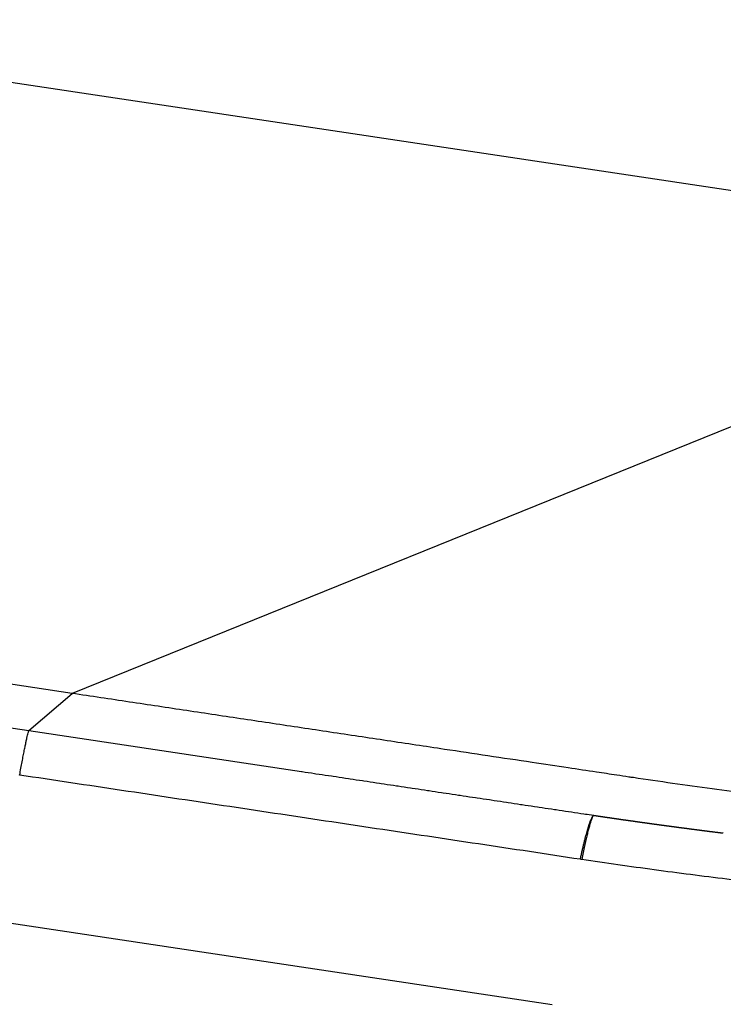
# Model space of a CAD drawing. Units: millimetres. Extents: x -85 to 105, y -148 to 138.
# Drawn here: x -44 to -43, y 55 to 56 of the extents above; entities that cross this region are included whole.
import ezdxf

# ---------------------------------------------------------------- set-up
doc = ezdxf.new("R2010")
doc.units = ezdxf.units.MM

msp = doc.modelspace()

# ---------------------------------------------------------------- linework, layer by layer
at = {"color": 7, "linetype": 'Continuous'}
for p, q in [((-42.4082, 55.4063), (-67.7626, 59.2105)), ((-43.7189, 54.8759), (-68.0184, 58.5218)), ((-68.0705, 58.4769), (-43.771, 54.831)), ((-42.4082, 55.4063), (-43.7189, 54.8759)), ((-43.771, 54.831), (-43.7189, 54.8759)), ((-43.771, 54.831), (-43.4414, 54.7815)), ((-43.4414, 54.7815), (-43.4409, 54.7815)), ((-43.4409, 54.7815), (-43.4371, 54.7809)), ((-43.4371, 54.7809), (-43.4334, 54.7803)), ((-43.4334, 54.7803), (-43.4296, 54.7798)), ((-43.4296, 54.7798), (-43.4259, 54.7792)), ((-43.4259, 54.7792), (-43.424, 54.7789)), ((-43.424, 54.7789), (-43.4203, 54.7784)), ((-43.4203, 54.7784), (-43.4165, 54.7778)), ((-43.4165, 54.7778), (-43.4128, 54.7772)), ((-43.4128, 54.7772), (-43.409, 54.7767)), ((-43.409, 54.7767), (-43.4053, 54.7761)), ((-43.4053, 54.7761), (-43.4034, 54.7758)), ((-43.4034, 54.7758), (-43.3997, 54.7753)), ((-43.3997, 54.7753), (-43.3959, 54.7747)), ((-43.3959, 54.7747), (-43.3922, 54.7741)), ((-43.3922, 54.7741), (-43.3884, 54.7736)), ((-43.3884, 54.7736), (-43.3847, 54.773)), ((-43.3847, 54.773), (-43.3828, 54.7727)), ((-43.3828, 54.7727), (-43.3791, 54.7722)), ((-43.3791, 54.7722), (-43.3753, 54.7716)), ((-43.3753, 54.7716), (-43.3716, 54.7711)), ((-43.3716, 54.7711), (-43.3678, 54.7705)), ((-43.3678, 54.7705), (-43.366, 54.7702)), ((-43.366, 54.7702), (-43.3622, 54.7697)), ((-43.3622, 54.7697), (-43.3585, 54.7691)), ((-43.3585, 54.7691), (-43.3547, 54.7685)), ((-43.3547, 54.7685), (-43.351, 54.768)), ((-43.351, 54.768), (-43.3472, 54.7674)), ((-43.3472, 54.7674), (-43.3454, 54.7671)), ((-43.3454, 54.7671), (-43.3416, 54.7666)), ((-43.3416, 54.7666), (-43.3379, 54.766)), ((-43.3379, 54.766), (-43.3341, 54.7654)), ((-43.3341, 54.7654), (-43.3304, 54.7649)), ((-43.3304, 54.7649), (-43.3266, 54.7643)), ((-43.3266, 54.7643), (-43.3248, 54.764)), ((-43.3248, 54.764), (-43.321, 54.7635)), ((-43.321, 54.7635), (-43.3173, 54.7629)), ((-43.3173, 54.7629), (-43.3135, 54.7623)), ((-43.3135, 54.7623), (-43.3098, 54.7618)), ((-43.3098, 54.7618), (-43.3079, 54.7615)), ((-43.3079, 54.7615), (-43.3041, 54.7609)), ((-43.3041, 54.7609), (-43.3004, 54.7604)), ((-43.3004, 54.7604), (-43.2967, 54.7598)), ((-43.2967, 54.7598), (-43.2929, 54.7593)), ((-43.2929, 54.7593), (-43.2892, 54.7587)), ((-43.2892, 54.7587), (-43.2873, 54.7584)), ((-43.2873, 54.7584), (-43.2835, 54.7579)), ((-43.2835, 54.7579), (-43.2798, 54.7573)), ((-43.2798, 54.7573), (-43.2761, 54.7567)), ((-43.2761, 54.7567), (-43.2723, 54.7562)), ((-43.2723, 54.7562), (-43.2704, 54.7559)), ((-43.2704, 54.7559), (-43.2667, 54.7553)), ((-43.2667, 54.7553), (-43.2629, 54.7548)), ((-43.2629, 54.7548), (-43.2592, 54.7542)), ((-43.2592, 54.7542), (-43.2555, 54.7536)), ((-43.2555, 54.7536), (-43.2517, 54.7531)), ((-43.2517, 54.7531), (-43.2498, 54.7528)), ((-43.2498, 54.7528), (-43.2461, 54.7522)), ((-43.2461, 54.7522), (-43.2423, 54.7517)), ((-43.2423, 54.7517), (-43.2386, 54.7511)), ((-43.2386, 54.7511), (-43.2349, 54.7505)), ((-43.2349, 54.7505), (-43.2311, 54.75)), ((-43.2311, 54.75), (-43.2292, 54.7497)), ((-43.2292, 54.7497), (-43.2255, 54.7491)), ((-43.2255, 54.7491), (-43.2217, 54.7486)), ((-43.2217, 54.7486), (-43.218, 54.748)), ((-43.218, 54.748), (-43.2143, 54.7475)), ((-43.2143, 54.7475), (-43.2124, 54.7472)), ((-43.2124, 54.7472), (-43.2086, 54.7466)), ((-43.2086, 54.7466), (-43.2049, 54.7461)), ((-43.2049, 54.7461), (-43.2011, 54.7455)), ((-43.2011, 54.7455), (-43.1974, 54.7449)), ((-43.1974, 54.7449), (-43.1937, 54.7444)), ((-43.1937, 54.7444), (-43.1918, 54.7441)), ((-43.1918, 54.7441), (-43.188, 54.7435)), ((-43.188, 54.7435), (-43.1843, 54.743)), ((-43.1843, 54.743), (-43.1805, 54.7424)), ((-43.1805, 54.7424), (-43.1768, 54.7418)), ((-43.1768, 54.7418), (-43.1749, 54.7416)), ((-43.1749, 54.7416), (-43.1712, 54.741)), ((-43.1712, 54.741), (-43.1674, 54.7404)), ((-43.1674, 54.7404), (-43.1637, 54.7399)), ((-43.1637, 54.7399), (-43.1599, 54.7393)), ((-43.1599, 54.7393), (-43.1562, 54.7387)), ((-43.1562, 54.7387), (-43.1543, 54.7385)), ((-43.1543, 54.7385), (-43.1506, 54.7379)), ((-43.1506, 54.7379), (-43.1468, 54.7373)), ((-43.1468, 54.7373), (-43.1431, 54.7368)), ((-43.1431, 54.7368), (-43.1393, 54.7362)), ((-43.1393, 54.7362), (-43.1356, 54.7357)), ((-43.1356, 54.7357), (-43.1337, 54.7354)), ((-43.1337, 54.7354), (-43.13, 54.7348)), ((-43.13, 54.7348), (-43.1262, 54.7342)), ((-43.1262, 54.7342), (-43.1225, 54.7337)), ((-43.1225, 54.7337), (-43.1187, 54.7331)), ((-43.1187, 54.7331), (-43.115, 54.7326)), ((-43.115, 54.7326), (-43.1113, 54.732)), ((-43.1113, 54.732), (-43.1075, 54.7314)), ((-43.1075, 54.7314), (-43.1038, 54.7309)), ((-43.1038, 54.7309), (-43.1, 54.7303)), ((-43.1, 54.7303), (-43.0981, 54.73)), ((-43.0981, 54.73), (-43.0963, 54.7298)), ((-43.0963, 54.7298), (-43.0884, 54.7286)), ((-43.8087, 54.6007), (-43.4791, 54.5512)), ((-43.4791, 54.5512), (-43.1385, 54.5001))]:
    msp.add_line(p, q, dxfattribs=at)
for points, knots in [([(-43.0403, 54.7741), (-43.0421, 54.7743), (-43.0488, 54.7753), (-43.0636, 54.7776), (-43.0881, 54.7812), (-43.1222, 54.7864), (-43.1659, 54.7929), (-43.2158, 54.8004), (-43.2626, 54.8074), (-43.3032, 54.8135), (-43.3379, 54.8187), (-43.3725, 54.8239), (-43.4071, 54.8291), (-43.4418, 54.8343), (-43.4764, 54.8395), (-43.5111, 54.8447), (-43.5457, 54.8499), (-43.5803, 54.8551), (-43.615, 54.8603), (-43.6496, 54.8655), (-43.6843, 54.8707), (-43.7074, 54.8742), (-43.7189, 54.8759)], [0, 0, 0, 0, 0.0052697, 0.0202799, 0.0450304, 0.0795215, 0.1237529, 0.1777248, 0.2307932, 0.2658208, 0.3008484, 0.3358759, 0.3709035, 0.4059311, 0.4409587, 0.4759863, 0.5110139, 0.5460415, 0.5810691, 0.6160967, 0.6511243, 0.6861519, 0.6861519, 0.6861519, 0.6861519]), ([(-43.7823, 54.7771), (-43.7817, 54.7799), (-43.7808, 54.7853), (-43.7793, 54.7931), (-43.778, 54.8002), (-43.7767, 54.8067), (-43.7756, 54.8124), (-43.7745, 54.8174), (-43.7736, 54.8217), (-43.7728, 54.8252), (-43.7721, 54.8279), (-43.7716, 54.8297), (-43.7712, 54.8307), (-43.771, 54.831)], [0, 0, 0, 0, 0.00854086, 0.01645049, 0.02370326, 0.03027356, 0.03613585, 0.04126464, 0.04563461, 0.04922069, 0.05199841, 0.05394502, 0.0550449, 0.0550449, 0.0550449, 0.0550449]), ([(-43.1044, 54.6754), (-43.1249, 54.6785), (-43.166, 54.6847), (-43.2276, 54.6939), (-43.2892, 54.7032), (-43.3509, 54.7124), (-43.4125, 54.7217), (-43.4741, 54.7309), (-43.5358, 54.7402), (-43.5974, 54.7494), (-43.659, 54.7587), (-43.7206, 54.7679), (-43.7617, 54.7741), (-43.7823, 54.7771)], [0, 0, 0, 0, 0.062317, 0.124634, 0.1869509, 0.2492679, 0.3115849, 0.3739019, 0.4362189, 0.4985359, 0.5608529, 0.6231699, 0.6854869, 0.6854869, 0.6854869, 0.6854869]), ([(-42.088, 54.7007), (-42.1039, 54.7008), (-42.1357, 54.7011), (-42.1834, 54.7019), (-42.2311, 54.7029), (-42.2788, 54.7044), (-42.3265, 54.7062), (-42.3741, 54.7083), (-42.4217, 54.7108), (-42.4693, 54.7136), (-42.5169, 54.7167), (-42.5645, 54.7202), (-42.612, 54.724), (-42.6596, 54.7282), (-42.7071, 54.7327), (-42.7545, 54.7375), (-42.8021, 54.7427), (-42.8497, 54.7483), (-42.8974, 54.7542), (-42.9452, 54.7605), (-42.9928, 54.7671), (-43.0245, 54.7717), (-43.0403, 54.7741)], [0, 0, 0, 0, 0.0477443, 0.0954726, 0.1431874, 0.190891, 0.2385859, 0.2862746, 0.3339595, 0.3816431, 0.4293278, 0.4770161, 0.5247103, 0.5724131, 0.6201267, 0.6678537, 0.7155964, 0.7635456, 0.8117375, 0.8598784, 0.9079708, 0.9560172, 0.9560172, 0.9560172, 0.9560172]), ([(-43.1044, 54.6754), (-43.104, 54.677), (-43.1034, 54.68), (-43.1024, 54.6845), (-43.1014, 54.6888), (-43.1004, 54.693), (-43.0994, 54.6969), (-43.0985, 54.7006), (-43.0976, 54.7041), (-43.0967, 54.7074), (-43.0958, 54.7105), (-43.095, 54.7134), (-43.0942, 54.716), (-43.0934, 54.7184), (-43.0927, 54.7205), (-43.092, 54.7223), (-43.0914, 54.7238), (-43.0907, 54.725), (-43.0901, 54.7261), (-43.0895, 54.727), (-43.089, 54.7278), (-43.0886, 54.7283), (-43.0884, 54.7286)], [0, 0, 0, 0, 0.00468393, 0.00930037, 0.01378189, 0.01806208, 0.02210758, 0.0259272, 0.02953245, 0.03293478, 0.03614172, 0.03913803, 0.04190034, 0.04440557, 0.04663107, 0.04855578, 0.0501901, 0.05158357, 0.05278778, 0.05385312, 0.05482795, 0.05575834, 0.05575834, 0.05575834, 0.05575834]), ([(-43.0884, 54.7286), (-43.0887, 54.7283), (-43.0894, 54.7275), (-43.0902, 54.7256), (-43.0912, 54.723), (-43.0923, 54.7196), (-43.0936, 54.7154), (-43.0949, 54.7104), (-43.0963, 54.7047), (-43.0978, 54.6983), (-43.0994, 54.6912), (-43.101, 54.6834), (-43.1022, 54.678), (-43.1027, 54.6752)], [0, 0, 0, 0, 0.00123282, 0.00323875, 0.00604087, 0.00963297, 0.01400101, 0.01912797, 0.0249955, 0.03158455, 0.03887569, 0.04684923, 0.05548536, 0.05548536, 0.05548536, 0.05548536]), ([(-43.0884, 54.7286), (-43.0883, 54.7286), (-43.088, 54.7285), (-43.0876, 54.7285), (-43.0873, 54.7284), (-43.0869, 54.7284), (-43.0865, 54.7283), (-43.0861, 54.7282), (-43.0857, 54.7282), (-43.0854, 54.7281), (-43.085, 54.7281), (-43.0846, 54.728), (-43.0844, 54.728), (-43.0842, 54.728)], [0, 0, 0, 0, 0.000384162, 0.000768324, 0.001152486, 0.001536648, 0.00192081, 0.002304972, 0.002689134, 0.003073296, 0.003457458, 0.003841621, 0.004225783, 0.004225783, 0.004225783, 0.004225783]), ([(-43.0737, 54.7264), (-43.0736, 54.7264), (-43.0732, 54.7263), (-43.0728, 54.7263), (-43.0723, 54.7262), (-43.0718, 54.7261), (-43.0713, 54.7261), (-43.0708, 54.726), (-43.0704, 54.7259), (-43.0699, 54.7258), (-43.0694, 54.7258), (-43.0689, 54.7257), (-43.0686, 54.7257), (-43.0685, 54.7256)], [0, 0, 0, 0, 0.000483109, 0.000966219, 0.001449328, 0.001932437, 0.002415547, 0.002898656, 0.003381766, 0.003864875, 0.004347984, 0.004831094, 0.005314203, 0.005314203, 0.005314203, 0.005314203]), ([(-43.0632, 54.7249), (-43.0631, 54.7249), (-43.063, 54.7248), (-43.0627, 54.7248), (-43.0625, 54.7248), (-43.0622, 54.7247), (-43.062, 54.7247), (-43.0618, 54.7247), (-43.0615, 54.7246), (-43.0613, 54.7246), (-43.061, 54.7246), (-43.0608, 54.7245), (-43.0606, 54.7245), (-43.0606, 54.7245)], [0, 0, 0, 0, 0.000241558, 0.000483116, 0.000724674, 0.000966231, 0.001207789, 0.001449347, 0.001690905, 0.001932463, 0.002174021, 0.002415578, 0.002657136, 0.002657136, 0.002657136, 0.002657136]), ([(-43.0606, 54.7245), (-43.0604, 54.7245), (-43.0601, 54.7244), (-43.0596, 54.7244), (-43.0591, 54.7243), (-43.0587, 54.7242), (-43.0582, 54.7241), (-43.0577, 54.7241), (-43.0572, 54.724), (-43.0567, 54.7239), (-43.0563, 54.7239), (-43.0558, 54.7238), (-43.0555, 54.7238), (-43.0553, 54.7237)], [0, 0, 0, 0, 0.000483118, 0.000966237, 0.001449355, 0.001932474, 0.002415592, 0.002898711, 0.003381829, 0.003864948, 0.004348066, 0.004831185, 0.005314303, 0.005314303, 0.005314303, 0.005314303]), ([(-43.0553, 54.7237), (-43.0552, 54.7237), (-43.0551, 54.7237), (-43.0548, 54.7237), (-43.0546, 54.7236), (-43.0544, 54.7236), (-43.0541, 54.7236), (-43.0539, 54.7235), (-43.0536, 54.7235), (-43.0534, 54.7235), (-43.0532, 54.7234), (-43.0529, 54.7234), (-43.0528, 54.7234), (-43.0527, 54.7234)], [0, 0, 0, 0, 0.000241561, 0.000483121, 0.000724682, 0.000966242, 0.001207803, 0.001449364, 0.001690924, 0.001932485, 0.002174045, 0.002415606, 0.002657167, 0.002657167, 0.002657167, 0.002657167]), ([(-43.0527, 54.7234), (-43.0526, 54.7233), (-43.0524, 54.7233), (-43.0522, 54.7233), (-43.052, 54.7233), (-43.0517, 54.7232), (-43.0515, 54.7232), (-43.0512, 54.7232), (-43.051, 54.7231), (-43.0508, 54.7231), (-43.0505, 54.723), (-43.0503, 54.723), (-43.0501, 54.723), (-43.05, 54.723)], [0, 0, 0, 0, 0.000241562, 0.000483123, 0.000724685, 0.000966246, 0.001207808, 0.001449369, 0.001690931, 0.001932492, 0.002174054, 0.002415615, 0.002657177, 0.002657177, 0.002657177, 0.002657177]), ([(-43.0474, 54.7226), (-43.0473, 54.7226), (-43.0469, 54.7225), (-43.0465, 54.7225), (-43.046, 54.7224), (-43.0455, 54.7223), (-43.045, 54.7223), (-43.0445, 54.7222), (-43.0441, 54.7221), (-43.0436, 54.7221), (-43.0431, 54.722), (-43.0426, 54.7219), (-43.0423, 54.7219), (-43.0422, 54.7219)], [0, 0, 0, 0, 0.000483128, 0.000966255, 0.001449383, 0.001932511, 0.002415639, 0.002898766, 0.003381894, 0.003865022, 0.00434815, 0.004831277, 0.005314405, 0.005314405, 0.005314405, 0.005314405]), ([(-43.0422, 54.7219), (-43.0421, 54.7218), (-43.0419, 54.7218), (-43.0417, 54.7218), (-43.0414, 54.7218), (-43.0412, 54.7217), (-43.041, 54.7217), (-43.0407, 54.7217), (-43.0405, 54.7216), (-43.0402, 54.7216), (-43.04, 54.7216), (-43.0398, 54.7215), (-43.0396, 54.7215), (-43.0395, 54.7215)], [0, 0, 0, 0, 0.000241565, 0.00048313, 0.000724696, 0.000966261, 0.001207826, 0.001449391, 0.001690957, 0.001932522, 0.002174087, 0.002415652, 0.002657218, 0.002657218, 0.002657218, 0.002657218]), ([(-43.0395, 54.7215), (-43.0394, 54.7215), (-43.0393, 54.7214), (-43.039, 54.7214), (-43.0388, 54.7214), (-43.0386, 54.7213), (-43.0383, 54.7213), (-43.0381, 54.7213), (-43.0378, 54.7212), (-43.0376, 54.7212), (-43.0374, 54.7212), (-43.0371, 54.7211), (-43.037, 54.7211), (-43.0369, 54.7211)], [0, 0, 0, 0, 0.000241566, 0.000483132, 0.000724699, 0.000966265, 0.001207831, 0.001449397, 0.001690963, 0.001932529, 0.002174096, 0.002415662, 0.002657228, 0.002657228, 0.002657228, 0.002657228]), ([(-43.0369, 54.7211), (-43.0368, 54.7211), (-43.0367, 54.7211), (-43.0364, 54.721), (-43.0362, 54.721), (-43.0359, 54.721), (-43.0357, 54.7209), (-43.0355, 54.7209), (-43.0352, 54.7209), (-43.035, 54.7208), (-43.0347, 54.7208), (-43.0345, 54.7208), (-43.0343, 54.7208), (-43.0343, 54.7207)], [0, 0, 0, 0, 0.000241567, 0.000483134, 0.000724701, 0.000966268, 0.001207836, 0.001449403, 0.00169097, 0.001932537, 0.002174104, 0.002415671, 0.002657238, 0.002657238, 0.002657238, 0.002657238]), ([(-43.0343, 54.7207), (-43.0341, 54.7207), (-43.0338, 54.7207), (-43.0333, 54.7206), (-43.0328, 54.7205), (-43.0323, 54.7205), (-43.0319, 54.7204), (-43.0314, 54.7203), (-43.0309, 54.7203), (-43.0304, 54.7202), (-43.03, 54.7201), (-43.0295, 54.7201), (-43.0292, 54.72), (-43.029, 54.72)], [0, 0, 0, 0, 0.000483137, 0.000966274, 0.001449411, 0.001932548, 0.002415686, 0.002898823, 0.00338196, 0.003865097, 0.004348234, 0.004831371, 0.005314508, 0.005314508, 0.005314508, 0.005314508]), ([(-43.029, 54.72), (-43.0289, 54.72), (-43.0288, 54.72), (-43.0285, 54.7199), (-43.0283, 54.7199), (-43.028, 54.7199), (-43.0278, 54.7198), (-43.0276, 54.7198), (-43.0273, 54.7198), (-43.0271, 54.7197), (-43.0268, 54.7197), (-43.0266, 54.7197), (-43.0264, 54.7196), (-43.0264, 54.7196)], [0, 0, 0, 0, 0.00024157, 0.00048314, 0.00072471, 0.00096628, 0.00120785, 0.00144942, 0.00169099, 0.00193256, 0.00217413, 0.0024157, 0.00265727, 0.00265727, 0.00265727, 0.00265727]), ([(-43.0264, 54.7196), (-43.0263, 54.7196), (-43.0261, 54.7196), (-43.0259, 54.7196), (-43.0256, 54.7195), (-43.0254, 54.7195), (-43.0252, 54.7195), (-43.0249, 54.7194), (-43.0247, 54.7194), (-43.0245, 54.7194), (-43.0242, 54.7193), (-43.024, 54.7193), (-43.0238, 54.7193), (-43.0237, 54.7193)], [0, 0, 0, 0, 0.000241571, 0.000483142, 0.000724713, 0.000966284, 0.001207855, 0.001449425, 0.001690996, 0.001932567, 0.002174138, 0.002415709, 0.00265728, 0.00265728, 0.00265728, 0.00265728]), ([(-43.0211, 54.7189), (-43.0209, 54.7189), (-43.0206, 54.7188), (-43.0201, 54.7188), (-43.0197, 54.7187), (-43.0192, 54.7186), (-43.0187, 54.7186), (-43.0182, 54.7185), (-43.0178, 54.7184), (-43.0173, 54.7184), (-43.0168, 54.7183), (-43.0163, 54.7182), (-43.016, 54.7182), (-43.0158, 54.7182)], [0, 0, 0, 0, 0.000483147, 0.000966293, 0.00144944, 0.001932586, 0.002415733, 0.00289888, 0.003382026, 0.003865173, 0.00434832, 0.004831466, 0.005314613, 0.005314613, 0.005314613, 0.005314613]), ([(-43.0132, 54.7178), (-43.0131, 54.7178), (-43.013, 54.7178), (-43.0127, 54.7178), (-43.0125, 54.7177), (-43.0122, 54.7177), (-43.012, 54.7177), (-43.0118, 54.7176), (-43.0115, 54.7176), (-43.0113, 54.7176), (-43.0111, 54.7175), (-43.0108, 54.7175), (-43.0107, 54.7175), (-43.0106, 54.7175)], [0, 0, 0, 0, 0.000241576, 0.000483151, 0.000724727, 0.000966303, 0.001207878, 0.001449454, 0.00169103, 0.001932606, 0.002174181, 0.002415757, 0.002657333, 0.002657333, 0.002657333, 0.002657333]), ([(-43.0079, 54.7171), (-43.0078, 54.7171), (-43.0075, 54.717), (-43.0071, 54.717), (-43.0068, 54.7169), (-43.0064, 54.7169), (-43.006, 54.7168), (-43.0056, 54.7168), (-43.0052, 54.7167), (-43.0048, 54.7167), (-43.0044, 54.7166), (-43.004, 54.7166), (-43.0036, 54.7165), (-43.0032, 54.7165), (-43.0028, 54.7164), (-43.0024, 54.7163), (-43.002, 54.7163), (-43.0016, 54.7162), (-43.0012, 54.7162), (-43.0008, 54.7161), (-43.0004, 54.7161), (-43.0002, 54.716), (-43, 54.716)], [0, 0, 0, 0, 0.000398605, 0.000797209, 0.001195814, 0.001594419, 0.001993024, 0.002391628, 0.002790233, 0.003188838, 0.003587442, 0.003986047, 0.004384652, 0.004783256, 0.005181861, 0.005580466, 0.005979071, 0.006377675, 0.00677628, 0.007174885, 0.007573489, 0.007972094, 0.007972094, 0.007972094, 0.007972094]), ([(-43, 54.716), (-43, 54.716), (-42.9998, 54.716), (-42.9996, 54.716), (-42.9993, 54.7159), (-42.9991, 54.7159), (-42.9988, 54.7159), (-42.9986, 54.7158), (-42.9984, 54.7158), (-42.9981, 54.7158), (-42.9979, 54.7157), (-42.9976, 54.7157), (-42.9975, 54.7157), (-42.9974, 54.7157)], [0, 0, 0, 0, 0.000241581, 0.000483161, 0.000724742, 0.000966322, 0.001207903, 0.001449483, 0.001691064, 0.001932644, 0.002174225, 0.002415805, 0.002657386, 0.002657386, 0.002657386, 0.002657386]), ([(-42.9948, 54.7153), (-42.9946, 54.7153), (-42.9943, 54.7152), (-42.9938, 54.7152), (-42.9933, 54.7151), (-42.9929, 54.7151), (-42.9924, 54.715), (-42.9919, 54.7149), (-42.9914, 54.7149), (-42.9909, 54.7148), (-42.9905, 54.7147), (-42.99, 54.7147), (-42.9897, 54.7146), (-42.9895, 54.7146)], [0, 0, 0, 0, 0.000483166, 0.000966332, 0.001449498, 0.001932664, 0.00241583, 0.002898996, 0.003382162, 0.003865328, 0.004348494, 0.00483166, 0.005314826, 0.005314826, 0.005314826, 0.005314826]), ([(-42.9895, 54.7146), (-42.9893, 54.7146), (-42.989, 54.7145), (-42.9885, 54.7145), (-42.9881, 54.7144), (-42.9876, 54.7144), (-42.9871, 54.7143), (-42.9866, 54.7142), (-42.9862, 54.7142), (-42.9857, 54.7141), (-42.9852, 54.714), (-42.9847, 54.714), (-42.9844, 54.7139), (-42.9842, 54.7139)], [0, 0, 0, 0, 0.00048317, 0.00096634, 0.00144951, 0.00193268, 0.00241585, 0.00289902, 0.00338219, 0.00386536, 0.00434853, 0.0048317, 0.00531487, 0.00531487, 0.00531487, 0.00531487]), ([(-42.9842, 54.7139), (-42.9841, 54.7139), (-42.9837, 54.7138), (-42.9832, 54.7138), (-42.9827, 54.7137), (-42.9821, 54.7136), (-42.9816, 54.7136), (-42.9811, 54.7135), (-42.9805, 54.7134), (-42.98, 54.7133), (-42.9795, 54.7133), (-42.979, 54.7132), (-42.9784, 54.7131), (-42.9779, 54.7131), (-42.9774, 54.713), (-42.9769, 54.7129), (-42.9763, 54.7129), (-42.9758, 54.7128), (-42.9753, 54.7127), (-42.9748, 54.7127), (-42.9742, 54.7126), (-42.9739, 54.7125), (-42.9737, 54.7125)], [0, 0, 0, 0, 0.00053149, 0.00106299, 0.00159448, 0.00212597, 0.00265747, 0.00318896, 0.00372045, 0.00425195, 0.00478344, 0.00531494, 0.00584643, 0.00637792, 0.00690942, 0.00744091, 0.0079724, 0.0085039, 0.00903539, 0.00956688, 0.01009838, 0.01062987, 0.01062987, 0.01062987, 0.01062987]), ([(-42.9737, 54.7125), (-42.9735, 54.7125), (-42.9732, 54.7125), (-42.9727, 54.7124), (-42.9723, 54.7123), (-42.9718, 54.7123), (-42.9713, 54.7122), (-42.9708, 54.7121), (-42.9703, 54.7121), (-42.9699, 54.712), (-42.9694, 54.712), (-42.9689, 54.7119), (-42.9686, 54.7118), (-42.9684, 54.7118)], [0, 0, 0, 0, 0.000483182, 0.000966364, 0.001449546, 0.001932728, 0.00241591, 0.002899092, 0.003382273, 0.003865455, 0.004348637, 0.004831819, 0.005315001, 0.005315001, 0.005315001, 0.005315001]), ([(-42.9684, 54.7118), (-42.9681, 54.7118), (-42.9675, 54.7117), (-42.9665, 54.7116), (-42.9656, 54.7115), (-42.9646, 54.7113), (-42.9636, 54.7112), (-42.9627, 54.7111), (-42.9617, 54.711), (-42.9608, 54.7108), (-42.9598, 54.7107), (-42.9588, 54.7106), (-42.9582, 54.7105), (-42.9579, 54.7105)], [0, 0, 0, 0, 0.00096638, 0.00193275, 0.00289913, 0.0038655, 0.00483188, 0.00579826, 0.00676463, 0.00773101, 0.00869739, 0.00966376, 0.01063014, 0.01063014, 0.01063014, 0.01063014]), ([(-42.9579, 54.7105), (-42.9577, 54.7104), (-42.9574, 54.7104), (-42.9569, 54.7103), (-42.9564, 54.7103), (-42.956, 54.7102), (-42.9555, 54.7102), (-42.955, 54.7101), (-42.9545, 54.71), (-42.9541, 54.71), (-42.9536, 54.7099), (-42.9531, 54.7098), (-42.9528, 54.7098), (-42.9526, 54.7098)], [0, 0, 0, 0, 0.000483194, 0.000966388, 0.001449582, 0.001932776, 0.00241597, 0.002899164, 0.003382358, 0.003865552, 0.004348746, 0.004831941, 0.005315135, 0.005315135, 0.005315135, 0.005315135]), ([(-42.9526, 54.7098), (-42.9525, 54.7098), (-42.9521, 54.7097), (-42.9517, 54.7097), (-42.9512, 54.7096), (-42.9507, 54.7095), (-42.9502, 54.7095), (-42.9497, 54.7094), (-42.9493, 54.7094), (-42.9488, 54.7093), (-42.9483, 54.7092), (-42.9478, 54.7092), (-42.9475, 54.7091), (-42.9473, 54.7091)], [0, 0, 0, 0, 0.000483198, 0.000966396, 0.001449594, 0.001932793, 0.002415991, 0.002899189, 0.003382387, 0.003865585, 0.004348783, 0.004831981, 0.005315179, 0.005315179, 0.005315179, 0.005315179]), ([(-42.9473, 54.7091), (-42.9472, 54.7091), (-42.9469, 54.7091), (-42.9464, 54.709), (-42.9459, 54.7089), (-42.9454, 54.7089), (-42.9449, 54.7088), (-42.9445, 54.7087), (-42.944, 54.7087), (-42.9435, 54.7086), (-42.943, 54.7086), (-42.9425, 54.7085), (-42.9422, 54.7085), (-42.9421, 54.7084)], [0, 0, 0, 0, 0.000483202, 0.000966404, 0.001449607, 0.001932809, 0.002416011, 0.002899213, 0.003382416, 0.003865618, 0.00434882, 0.004832022, 0.005315225, 0.005315225, 0.005315225, 0.005315225]), ([(-42.9421, 54.7084), (-42.9417, 54.7084), (-42.9411, 54.7083), (-42.9402, 54.7082), (-42.9392, 54.7081), (-42.9382, 54.708), (-42.9373, 54.7078), (-42.9363, 54.7077), (-42.9354, 54.7076), (-42.9344, 54.7075), (-42.9334, 54.7074), (-42.9325, 54.7072), (-42.9318, 54.7072), (-42.9315, 54.7071)], [0, 0, 0, 0, 0.00096642, 0.00193283, 0.00289925, 0.00386567, 0.00483209, 0.0057985, 0.00676492, 0.00773134, 0.00869775, 0.00966417, 0.01063059, 0.01063059, 0.01063059, 0.01063059]), ([(-43.1027, 54.6752), (-43.1027, 54.6752), (-43.1028, 54.6752), (-43.1028, 54.6752), (-43.1028, 54.6752), (-43.1029, 54.6752), (-43.1029, 54.6752), (-43.103, 54.6752), (-43.103, 54.6752), (-43.1031, 54.6752), (-43.1031, 54.6752), (-43.1031, 54.6753), (-43.1032, 54.6753), (-43.1032, 54.6753), (-43.1033, 54.6753), (-43.1033, 54.6753), (-43.1033, 54.6753), (-43.1034, 54.6753), (-43.1034, 54.6753), (-43.1035, 54.6753), (-43.1035, 54.6753), (-43.1035, 54.6753), (-43.1036, 54.6753), (-43.1036, 54.6753), (-43.1037, 54.6753), (-43.1037, 54.6753), (-43.1037, 54.6753), (-43.1038, 54.6753), (-43.1038, 54.6754), (-43.1038, 54.6754), (-43.1039, 54.6754), (-43.1039, 54.6754), (-43.1039, 54.6754), (-43.104, 54.6754), (-43.104, 54.6754), (-43.1041, 54.6754), (-43.1041, 54.6754), (-43.1042, 54.6754), (-43.1042, 54.6754), (-43.1042, 54.6754), (-43.1043, 54.6754), (-43.1043, 54.6754), (-43.1043, 54.6754), (-43.1044, 54.6754)], [0, 0, 0, 0, 0.000041621, 0.000083257, 0.00012491, 0.000166579, 0.000208266, 0.000249972, 0.000291697, 0.00033342, 0.000374795, 0.000415817, 0.000456638, 0.000497408, 0.000538278, 0.000579399, 0.000620921, 0.000662995, 0.000705772, 0.000749369, 0.000792994, 0.0008359, 0.000877606, 0.000917632, 0.000955354, 0.00098739, 0.001015317, 0.001042925, 0.001074004, 0.001112135, 0.001153362, 0.001194778, 0.001236372, 0.00127813, 0.001320037, 0.00136208, 0.001404246, 0.001446521, 0.001488891, 0.00153134, 0.001573789, 0.001616219, 0.00165866, 0.00165866, 0.00165866, 0.00165866]), ([(-42.088, 54.6012), (-42.1027, 54.6013), (-42.1323, 54.6014), (-42.1766, 54.6018), (-42.2209, 54.6024), (-42.2651, 54.6032), (-42.3094, 54.6043), (-42.3537, 54.6057), (-42.398, 54.6075), (-42.4422, 54.6095), (-42.4864, 54.6119), (-42.5307, 54.6145), (-42.5748, 54.6174), (-42.619, 54.6207), (-42.6631, 54.6242), (-42.7072, 54.6279), (-42.7513, 54.632), (-42.7953, 54.6364), (-42.8393, 54.6411), (-42.8833, 54.646), (-42.9272, 54.6513), (-42.9711, 54.6568), (-43.015, 54.6626), (-43.0589, 54.6687), (-43.0881, 54.673), (-43.1027, 54.6752)], [0, 0, 0, 0, 0.0443, 0.088599, 0.132895, 0.17719, 0.221485, 0.265782, 0.31008, 0.354378, 0.398672, 0.442958, 0.487234, 0.531499, 0.575756, 0.620009, 0.664259, 0.708509, 0.75276, 0.797015, 0.841275, 0.885542, 0.929818, 0.974106, 1.018406, 1.018406, 1.018406, 1.018406])]:
    msp.add_open_spline(points, degree=3, knots=knots, dxfattribs=at)
for points in [[(-43.0842, 54.728), (-43.0841, 54.7279), (-43.084, 54.7279), (-43.0838, 54.7279), (-43.0835, 54.7279), (-43.0833, 54.7278), (-43.083, 54.7278), (-43.0828, 54.7277), (-43.0826, 54.7277), (-43.0823, 54.7277), (-43.0821, 54.7276), (-43.0818, 54.7276), (-43.0817, 54.7276), (-43.0816, 54.7276)], [(-43.0816, 54.7276), (-43.0815, 54.7276), (-43.0814, 54.7275), (-43.0811, 54.7275), (-43.0809, 54.7275), (-43.0806, 54.7274), (-43.0804, 54.7274), (-43.0802, 54.7274), (-43.0799, 54.7273), (-43.0797, 54.7273), (-43.0794, 54.7272), (-43.0792, 54.7272), (-43.0791, 54.7272), (-43.079, 54.7272)], [(-43.079, 54.7272), (-43.0789, 54.7272), (-43.0787, 54.7271), (-43.0785, 54.7271), (-43.0783, 54.7271), (-43.078, 54.727), (-43.0778, 54.727), (-43.0775, 54.727), (-43.0773, 54.7269), (-43.0771, 54.7269), (-43.0768, 54.7269), (-43.0766, 54.7268), (-43.0764, 54.7268), (-43.0763, 54.7268)], [(-43.0763, 54.7268), (-43.0763, 54.7268), (-43.0761, 54.7268), (-43.0759, 54.7267), (-43.0756, 54.7267), (-43.0754, 54.7267), (-43.0751, 54.7266), (-43.0749, 54.7266), (-43.0747, 54.7265), (-43.0744, 54.7265), (-43.0742, 54.7265), (-43.074, 54.7264), (-43.0738, 54.7264), (-43.0737, 54.7264)], [(-43.0685, 54.7256), (-43.0684, 54.7256), (-43.0682, 54.7256), (-43.068, 54.7256), (-43.0677, 54.7255), (-43.0675, 54.7255), (-43.0673, 54.7255), (-43.067, 54.7254), (-43.0668, 54.7254), (-43.0665, 54.7254), (-43.0663, 54.7253), (-43.0661, 54.7253), (-43.0659, 54.7253), (-43.0658, 54.7253)], [(-43.0658, 54.7253), (-43.0657, 54.7252), (-43.0656, 54.7252), (-43.0653, 54.7252), (-43.0651, 54.7252), (-43.0649, 54.7251), (-43.0646, 54.7251), (-43.0644, 54.725), (-43.0642, 54.725), (-43.0639, 54.725), (-43.0637, 54.7249), (-43.0634, 54.7249), (-43.0633, 54.7249), (-43.0632, 54.7249)], [(-43.05, 54.723), (-43.05, 54.723), (-43.0498, 54.7229), (-43.0496, 54.7229), (-43.0493, 54.7229), (-43.0491, 54.7228), (-43.0489, 54.7228), (-43.0486, 54.7228), (-43.0484, 54.7227), (-43.0481, 54.7227), (-43.0479, 54.7227), (-43.0477, 54.7226), (-43.0475, 54.7226), (-43.0474, 54.7226)], [(-43.0237, 54.7193), (-43.0237, 54.7193), (-43.0235, 54.7192), (-43.0233, 54.7192), (-43.023, 54.7192), (-43.0228, 54.7191), (-43.0225, 54.7191), (-43.0223, 54.7191), (-43.0221, 54.719), (-43.0218, 54.719), (-43.0216, 54.719), (-43.0213, 54.7189), (-43.0212, 54.7189), (-43.0211, 54.7189)], [(-43.0158, 54.7182), (-43.0158, 54.7182), (-43.0156, 54.7181), (-43.0154, 54.7181), (-43.0151, 54.7181), (-43.0149, 54.718), (-43.0146, 54.718), (-43.0144, 54.718), (-43.0142, 54.7179), (-43.0139, 54.7179), (-43.0137, 54.7179), (-43.0134, 54.7179), (-43.0133, 54.7178), (-43.0132, 54.7178)], [(-43.0106, 54.7175), (-43.0105, 54.7174), (-43.0103, 54.7174), (-43.0101, 54.7174), (-43.0099, 54.7174), (-43.0096, 54.7173), (-43.0094, 54.7173), (-43.0091, 54.7173), (-43.0089, 54.7172), (-43.0087, 54.7172), (-43.0084, 54.7172), (-43.0082, 54.7171), (-43.008, 54.7171), (-43.0079, 54.7171)], [(-42.9974, 54.7157), (-42.9973, 54.7157), (-42.9972, 54.7156), (-42.9969, 54.7156), (-42.9967, 54.7156), (-42.9964, 54.7155), (-42.9962, 54.7155), (-42.996, 54.7155), (-42.9957, 54.7154), (-42.9955, 54.7154), (-42.9953, 54.7154), (-42.995, 54.7153), (-42.9949, 54.7153), (-42.9948, 54.7153)]]:
    msp.add_open_spline(points, degree=3, dxfattribs=at)

doc.saveas('drawing.dxf')
